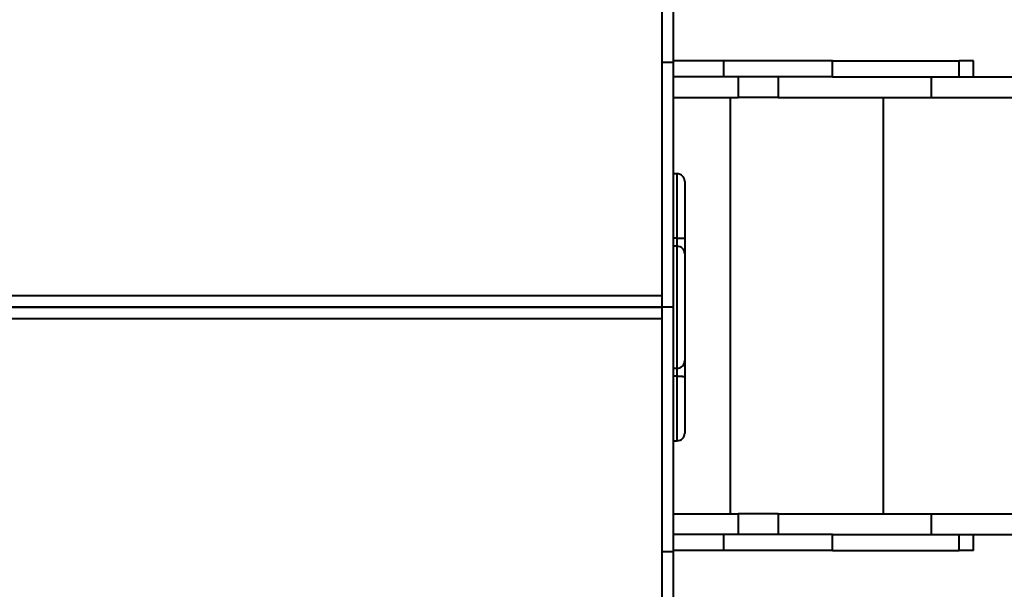
# Model space of a CAD drawing. Units: millimetres. Extents: x -704 to 19573, y -17 to 14421.
# Drawn here: x 9681 to 10973, y 5598 to 6344 of the extents above; entities that cross this region are included whole.
import ezdxf

# ---------------------------------------------------------------- set-up
doc = ezdxf.new("R2010")
doc.units = ezdxf.units.MM
doc.layers.add('DiKom', color=7, linetype='Continuous')
doc.styles.add('style1', font='arialbd_0.ttf', dxfattribs={"width": 0.8})
doc.dimstyles.new('1-50', dxfattribs={"dimtxt": 800, "dimasz": 300, "dimexe": 100, "dimexo": 0, "dimgap": 200, "dimtad": 1, "dimtxsty": 'style1', "dimcen": 200, "dimclrd": 7, "dimclre": 7, "dimclrt": 7, "dimadec": 1, "dimazin": 2, "dimtfac": 1, "dimtmove": 0, "dimatfit": 2, "dimfxl": 0, "dimlwd": 25, "dimlwe": 18, "dimarcsym": 0})

# ---------------------------------------------------------------- blocks, each defined once
blk = doc.blocks.new('*D0')
at = {"layer": 'Defpoints', "color": 0, "transparency": 16777216}
for p in [(14913.5, 7479.5), (913.5, 5969.3), (14913.5, 83)]:
    blk.add_point(p, dxfattribs=at)
at = {"layer": 'DiKom', "color": 7, "lineweight": 18, "transparency": 16777216}
for p, q in [((14913.5, 7479.5), (14913.5, -17)), ((913.5, 5969.3), (913.5, -17))]:
    blk.add_line(p, q, dxfattribs=at)
at = {"layer": 'DiKom', "color": 7, "lineweight": 25, "transparency": 16777216}
blk.add_line((1213.5, 83), (14613.5, 83), dxfattribs=at)
at = {"layer": 'DiKom', "color": 7, "transparency": 16777216}
for points in [[(1213.5, 133), (1213.5, 33), (913.5, 83)], [(14613.5, 133), (14613.5, 33), (14913.5, 83)]]:
    blk.add_solid(points, dxfattribs=at)
at = {"layer": 'DiKom', "color": 7, "lineweight": 200, "transparency": 16777216, "insert": (7724, 691.5), "char_height": 800, "attachment_point": 5, "style": 'style1'}
blk.add_mtext('14000', dxfattribs=at)
blk = doc.blocks.new('*D2')
at = {"layer": 'Defpoints', "color": 0, "transparency": 16777216}
for p in [(13413.5, 7945.4), (2913.5, 6356.3), (13413.5, 1788.2)]:
    blk.add_point(p, dxfattribs=at)
at = {"layer": 'DiKom', "color": 7, "lineweight": 18, "transparency": 16777216}
for p, q in [((13413.5, 7945.4), (13413.5, 1688.2)), ((2913.5, 6356.3), (2913.5, 1688.2))]:
    blk.add_line(p, q, dxfattribs=at)
at = {"layer": 'DiKom', "color": 7, "lineweight": 25, "transparency": 16777216}
blk.add_line((3213.5, 1788.2), (13113.5, 1788.2), dxfattribs=at)
at = {"layer": 'DiKom', "color": 7, "transparency": 16777216}
for points in [[(3213.5, 1838.2), (3213.5, 1738.2), (2913.5, 1788.2)], [(13113.5, 1838.2), (13113.5, 1738.2), (13413.5, 1788.2)]]:
    blk.add_solid(points, dxfattribs=at)
at = {"layer": 'DiKom', "color": 7, "lineweight": 200, "transparency": 16777216, "insert": (7724, 2396.7), "char_height": 800, "attachment_point": 5, "style": 'style1'}
blk.add_mtext('10500', dxfattribs=at)

msp = doc.modelspace()

# ---------------------------------------------------------------- linework, layer by layer
at = {"layer": 'DiKom', "color": 7, "linetype": 'Continuous', "lineweight": 40}
for p, q in [((10523.536, 6517.223), (10523.536, 6288.125)), ((10538.536, 6517.223), (10538.536, 6288.125)), ((10538.536, 6288.125), (10523.536, 6288.125)), ((10523.536, 6288.125), (10523.536, 5967.317)), ((10604.699, 6290.317), (10538.536, 6290.317)), ((10538.536, 6288.125), (10538.536, 5967.317)), ((10604.699, 6269.317), (10604.699, 6290.317)), ((10747.448, 6290.317), (10604.699, 6290.317)), ((10747.448, 6269.317), (10747.448, 6290.317)), ((10747.448, 6290.317), (10913.582, 6290.317)), ((10913.582, 6269.317), (10913.582, 6290.317)), ((10932.443, 6290.317), (10913.582, 6290.317)), ((10932.443, 6269.317), (10932.443, 6290.317)), ((10604.699, 6269.317), (10538.536, 6269.317)), ((10747.448, 6269.317), (10604.699, 6269.317)), ((10623.536, 6269.317), (10623.536, 6242.317)), ((10676.3, 6269.317), (10676.3, 6242.317)), ((10747.448, 6269.317), (10913.582, 6269.317)), ((10876.845, 6269.317), (10876.845, 6242.317)), ((10913.582, 6269.317), (11866.113, 6269.317)), ((10538.536, 6242.317), (10623.536, 6242.317)), ((10613.32, 6242.317), (10613.32, 5696.317)), ((10676.3, 6242.317), (10623.536, 6242.317)), ((10676.3, 6242.317), (10876.845, 6242.317)), ((10813.865, 6242.317), (10813.865, 5696.317)), ((10876.845, 6242.317), (11866.113, 6242.317)), ((10543.536, 6142.317), (10538.536, 6142.317)), ((10543.536, 6057.742), (10543.536, 6142.317)), ((10553.536, 6132.317), (10553.536, 6058.314)), ((10543.536, 6057.742), (10538.536, 6057.742)), ((10543.536, 6047.317), (10538.536, 6047.317)), ((10543.536, 6047.317), (10543.536, 6057.742)), ((10543.536, 5887.317), (10543.536, 6047.317)), ((10553.536, 6058.314), (10553.536, 6037.17)), ((10553.536, 6037.317), (10553.536, 5897.317)), ((10553.536, 6037.317), (10553.536, 6037.202)), ((10553.536, 6037.202), (10553.536, 6037.17)), ((10523.536, 5982.166), (9623.536, 5982.166)), ((9623.536, 5967.317), (10523.536, 5967.317)), ((10523.536, 5967.317), (9623.536, 5967.317)), ((10538.536, 5967.317), (10523.536, 5967.317)), ((10523.536, 5967.317), (10523.536, 5646.509)), ((10538.536, 5967.317), (10538.536, 5646.509)), ((9623.536, 5952.468), (10523.536, 5952.468)), ((10553.536, 5897.464), (10553.536, 5876.32)), ((10553.536, 5897.464), (10553.536, 5897.432)), ((10553.536, 5897.432), (10553.536, 5897.317)), ((10538.536, 5887.317), (10543.536, 5887.317)), ((10543.536, 5876.892), (10543.536, 5887.317)), ((10543.536, 5876.892), (10538.536, 5876.892)), ((10543.536, 5792.317), (10543.536, 5876.892)), ((10553.536, 5876.32), (10553.536, 5802.317)), ((10538.536, 5792.317), (10543.536, 5792.317)), ((10538.536, 5696.317), (10623.536, 5696.317)), ((10623.536, 5696.317), (10623.536, 5669.317)), ((10676.3, 5696.317), (10623.536, 5696.317)), ((10676.3, 5696.317), (10676.3, 5669.317)), ((10676.3, 5696.317), (10876.845, 5696.317)), ((10876.845, 5696.317), (10876.845, 5669.317)), ((10876.845, 5696.317), (11866.113, 5696.317)), ((10604.699, 5669.317), (10538.536, 5669.317)), ((10604.699, 5648.317), (10604.699, 5669.317)), ((10747.448, 5669.317), (10604.699, 5669.317)), ((10747.448, 5648.317), (10747.448, 5669.317)), ((10747.448, 5669.317), (10913.582, 5669.317)), ((10913.582, 5648.317), (10913.582, 5669.317)), ((10913.582, 5669.317), (11866.113, 5669.317)), ((10932.443, 5648.317), (10932.443, 5669.317)), ((10538.536, 5646.509), (10523.536, 5646.509)), ((10523.536, 5646.509), (10523.536, 5417.411)), ((10604.699, 5648.317), (10538.536, 5648.317)), ((10538.536, 5646.509), (10538.536, 5417.411)), ((10747.448, 5648.317), (10604.699, 5648.317)), ((10747.448, 5648.317), (10913.582, 5648.317)), ((10932.443, 5648.317), (10913.582, 5648.317))]:
    msp.add_line(p, q, dxfattribs=at)
at = {"layer": 'DiKom', "color": 7, "linetype": 'Continuous', "lineweight": 40, "flags": 128}
for points in [[(10543.536, 6057.742), (10544.959, 6057.747), (10546.353, 6057.765), (10547.69, 6057.793), (10548.942, 6057.832), (10550.084, 6057.881), (10551.093, 6057.939), (10551.948, 6058.004), (10552.632, 6058.076), (10553.131, 6058.152), (10553.434, 6058.232), (10553.536, 6058.314)], [(10543.536, 5876.892), (10544.959, 5876.887), (10546.353, 5876.869), (10547.69, 5876.841), (10548.942, 5876.802), (10550.084, 5876.753), (10551.093, 5876.695), (10551.948, 5876.63), (10552.632, 5876.558), (10553.131, 5876.482), (10553.434, 5876.402), (10553.536, 5876.32)]]:
    msp.add_lwpolyline(points, dxfattribs=at)
at = {"layer": 'DiKom', "color": 7, "linetype": 'Continuous', "lineweight": 40}
for centre, start, end in [((10543.536, 6132.317), 0, 90), ((10543.536, 6037.317), 0, 90), ((10543.536, 5897.317), 270, 0), ((10543.536, 5802.317), 270, 0)]:
    msp.add_arc(centre, 10, start, end, dxfattribs=at)

# ---------------------------------------------------------------- dimensions: what is measured, and where the dimension line sits
at = {"layer": 'DiKom', "color": 3, "lineweight": 200}
dim = msp.add_linear_dim(base=(13413.534, 1788.248), p1=(2913.536, 6356.259), p2=(13413.534, 7945.4), text='10500', dimstyle='1-50', dxfattribs=at)
dim.commit()
dim.dimension.update_dxf_attribs({"geometry": '*D2', "text_midpoint": (7723.964, 1788.248), "dimtype": 160})
dim = msp.add_linear_dim(base=(14913.534, 83.003), p1=(913.536, 5969.317), p2=(14913.534, 7479.546), dimstyle='1-50', dxfattribs=at)
dim.commit()
dim.dimension.update_dxf_attribs({"geometry": '*D0', "text_midpoint": (7723.964, 83.003), "dimtype": 160})

doc.saveas('drawing.dxf')
